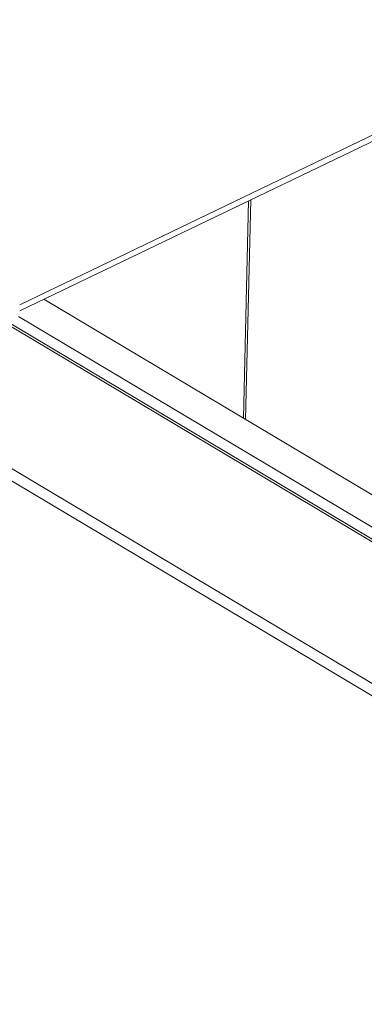
# Model space of a CAD drawing. Extents: x 19.1 to 29.8, y 0.6 to 8.7.
# Drawn here: x 20.4 to 20.4, y 6.1 to 6.2 of the extents above; entities that cross this region are included whole.
import ezdxf

# ---------------------------------------------------------------- set-up
doc = ezdxf.new("R2010")
doc.units = 0
doc.header["$MEASUREMENT"] = 0
doc.layers.get('0').update_dxf_attribs({"linetype": 'CONTINUOUS'})
doc.layers.add('D7', color=7, linetype='CONTINUOUS')

# ---------------------------------------------------------------- blocks, each defined once
blk = doc.blocks.new('A$C36E416CE')
at = {"lineweight": 15}
for p, q in [((0.5016568451134908, 3.308825629280097), (0.8894383194096527, 3.077789057829932)), ((0.8899584268001526, 3.077805857414427), (0.5021845935154552, 3.30883787642151)), ((0.4837839709737075, 3.300234863191323), (0.8715654452698693, 3.069198291741158)), ((0.4829408192782019, 3.299057315215467), (0.8708911136369899, 3.067920162352713)), ((0.8148962608847548, 3.191675055809352), (0.7537376357356216, 3.162278583878864)), ((0.8148976700483566, 3.190830202210574), (0.7537390448992234, 3.161433730280086)), ((0.7848055802802385, 3.176366158842221), (0.7841055533593142, 3.146888186580568)), ((0.7851030147134459, 3.176509130883321), (0.7843929150458457, 3.146717000576812)), ((0.7570337061780954, 3.163017342176158), (0.8118643604756421, 3.130349751744543)), ((0.753584993957606, 3.160697311077762), (0.808489533797502, 3.127985700331831))]:
    blk.add_line(p, q, dxfattribs=at)
blk.add_open_spline([(3.198632923756382, 4.062505179877469), (3.198636656860518, 4.058928482223948), (3.198643841082177, 4.052045259087908), (3.198655934058213, 4.042129930039323), (3.198670119910535, 4.033027091003106), (3.198687044648711, 4.024736446890127), (3.198705830954598, 4.017258407134161), (3.198728209031675, 4.010595290179033), (3.198743959853079, 4.00495255376898), (3.19874100129822, 4.000288073863766), (3.198733452616484, 3.996553570203927), (3.198739353652517, 3.993500724381168), (3.198767438409124, 3.991100768621621), (3.198682456405383, 3.989410020199522), (3.198563757956624, 3.988126669158385), (3.198415621116897, 3.9870076396942), (3.198208935988976, 3.985888453188322), (3.197913033369833, 3.984736619317184), (3.19756857750281, 3.983742274370661), (3.197239435458261, 3.983006060988814), (3.196975411240661, 3.98248884290887), (3.196699130136825, 3.982018284553908), (3.196324021371456, 3.981475390334802), (3.195985593890075, 3.981043225211831), (3.195556623785837, 3.980592853516582), (3.195153053823905, 3.980299317300913), (3.194861544635163, 3.980154672030375), (3.194518212113213, 3.980034360955925), (3.194080846214053, 3.979938942224528), (3.193519350670829, 3.979876317992767), (3.192813936755858, 3.979868614237484), (3.192030199035063, 3.979940678474815), (3.191274368821301, 3.980090393059273), (3.190563042674928, 3.98029323811005), (3.189869567664974, 3.98053662277316), (3.188962263524804, 3.980913176523298), (3.187758513672964, 3.981499680603775), (3.185749207335522, 3.982695958884548), (3.182915190412619, 3.984412214499157), (3.17916141636238, 3.986611117907518), (3.175069115389295, 3.989037231435583), (3.170648000186308, 3.991665924122461), (3.166269092495643, 3.994279369747556), (3.161960718712297, 3.99685487015379), (3.157806033748106, 3.999338499187569), (3.153721773108376, 4.001779031393649), (3.149973685552329, 4.004008842849991), (3.146873180988909, 4.005861308954675), (3.144308451320317, 4.00729034097272), (3.142329595375305, 4.008342909973774), (3.140709486189014, 4.009174327933815), (3.139147300781875, 4.009953148506654), (3.137317525886861, 4.010836923849109), (3.135011331137154, 4.011906508130446), (3.132079666484945, 4.013200448206732), (3.128568722432835, 4.014655546447514), (3.124631575592719, 4.016168730084672), (3.120578190644057, 4.017607194268081), (3.116518969925867, 4.018935813350978), (3.111315796419039, 4.020504839454722), (3.104975887553994, 4.02219771636749), (3.097477430465549, 4.023890068026452), (3.089915419862809, 4.025316944625736), (3.082067121063847, 4.026517757319709), (3.07375132838381, 4.027486925151289), (3.064983585032198, 4.028187234471623), (3.055808080458551, 4.028576134950811), (3.04628345314001, 4.028610566054548), (3.036486700713883, 4.028260265362494), (3.026565619627863, 4.02749886171288), (3.016699297493307, 4.026317961533065), (3.007054672885761, 4.024739112332835), (2.997740506489183, 4.022779888619135), (2.988832440440735, 4.020481057636271), (2.980401246795584, 4.017887120486506), (2.972505562345393, 4.015041421727494), (2.965165614739309, 4.011978019335015), (2.953854806626115, 4.006536995582248), (2.938138130946928, 3.999072402278223), (2.91966991999421, 3.990164224132755), (2.902975948095676, 3.982099060183812), (2.887988437506838, 3.974850665921196), (2.873281727118371, 3.967747769200349), (2.858577008674988, 3.960676023621236), (2.846594700333586, 3.954914310318582), (2.837224748024472, 3.950413204556027), (2.830094366316562, 3.947530299395062), (2.822331619701647, 3.944846278774101), (2.813885103249493, 3.942426831926092), (2.804760173163007, 3.940312432802504), (2.794976496806786, 3.938558255949385), (2.784598678795678, 3.937214064292334), (2.773723690969735, 3.936352194424076), (2.763446267166163, 3.936059962470789), (2.754003515567252, 3.936213458799571), (2.745621202864005, 3.936676667369031), (2.737546906474524, 3.937428977951592), (2.72908954900176, 3.938537871556047), (2.720409307467964, 3.940061308350119), (2.711685887023283, 3.942029591922255), (2.703552631015729, 3.94428088816791), (2.696061090296968, 3.946758705035533), (2.689244468743599, 3.949404805978268), (2.683302937020773, 3.952067223756274), (2.678144312528278, 3.954678553009657), (2.673721957137364, 3.957231642426741), (2.668831676786628, 3.960191278822728), (2.662929227789309, 3.963705770486346), (2.655716611386143, 3.968010497518508), (2.648105402540583, 3.972546335671009), (2.640143478124134, 3.977291374008532), (2.63187874004706, 3.982215538277329), (2.623045640207724, 3.987478078885506), (2.61365526541751, 3.993072371909101), (2.603722739099855, 3.998990279584852), (2.592332472072687, 4.005777499089609), (2.579570186856859, 4.013383052984853), (2.565651978551831, 4.021678285910983), (2.551715523713941, 4.029984438992173), (2.537877542317634, 4.038231474613337), (2.524137180610655, 4.046419170307253), (2.510493038360682, 4.054547625134433), (2.494531534751406, 4.064053543928651), (2.476293558514318, 4.074909332820049), (2.460447725485739, 4.084332737242107), (2.449364369445011, 4.090918189331139), (2.442963468673756, 4.094721989019089), (2.436547259276072, 4.098537775097569), (2.430241371859783, 4.102298697978053), (2.424385942527824, 4.105780979448621), (2.419168518451816, 4.108900813486274), (2.414620873621079, 4.111517738070347), (2.410530280106219, 4.114146055910959), (2.406862063235298, 4.116907087716756), (2.403592709935968, 4.119668511155581), (2.400725162738258, 4.122339592759651), (2.39845757499052, 4.124623812851064), (2.396715925283406, 4.126478450277261), (2.395427680518342, 4.127903386600856), (2.394337155021095, 4.1291497203367), (2.393402437256047, 4.130247365440649), (2.392465192277957, 4.131374089945602), (2.391308338425379, 4.132801670907373), (2.38977376936025, 4.134765349179805), (2.387848757071499, 4.137351835690042), (2.385637809385276, 4.140509444434642), (2.383249866815806, 4.144167521344944), (2.380774947049151, 4.148262955844011), (2.378263003497441, 4.152798234595807), (2.375768530463905, 4.157762471062302), (2.373345985467967, 4.163125400766763), (2.371077541837909, 4.168800086622902), (2.369125639426262, 4.174408751628834), (2.367643348876403, 4.179346779792597), (2.366599256743317, 4.183354038493437), (2.365883592697987, 4.186482678004992), (2.36537230702405, 4.189019730572156), (2.365018823455276, 4.190992739782818), (2.364750648310864, 4.192651459194822), (2.364494606846623, 4.194406103398171), (2.364217011530631, 4.196616896628427), (2.363943539336166, 4.19940060026061), (2.363725523565666, 4.202728573824945), (2.363646158848926, 4.206429966253054), (2.363677752453018, 4.210271910999257), (2.363664874059896, 4.214088299003233), (2.363665489169708, 4.217732513185716), (2.363613962752755, 4.221173228054869), (2.363439118528124, 4.224917402249559), (2.363121775215991, 4.228947270227707), (2.362611015897844, 4.233280747221089), (2.36196306689823, 4.237417763479947), (2.361019034763263, 4.242212233117289), (2.359609372702483, 4.247813811040535), (2.357494844656049, 4.254253750716277), (2.355134907286629, 4.259827482531737), (2.352760624378508, 4.264452414829664), (2.350597156559903, 4.268127186276342), (2.348258211202381, 4.271604127407354), (2.345860004686873, 4.274739460514807), (2.343293434672706, 4.277721005616018), (2.340390015089515, 4.280707023615191), (2.33668803524208, 4.284008241825422), (2.332401451361509, 4.287211627493967), (2.327929260713535, 4.289933135435717), (2.323592672054804, 4.29210385007249), (2.31918564496991, 4.293912226295308), (2.314127638613744, 4.295530064505819), (2.308456909524129, 4.2968048904887), (2.302178786877636, 4.297620696133009), (2.295668672770123, 4.297857867384719), (2.289131842128274, 4.297507561737977), (2.282712885352797, 4.296640045923485), (2.277420425830318, 4.295528265119369), (2.273249742925149, 4.294425900816673), (2.270416023291677, 4.293579982749282), (2.268053972231829, 4.292806272290616), (2.266216705274946, 4.292162000471437), (2.264768073799363, 4.291628563825792), (2.262996932034714, 4.290951337980641), (2.260567128674428, 4.289966720447936), (2.257292242580167, 4.288525619060659), (2.253370709995441, 4.286631203074766), (2.248759263559368, 4.28442132221867), (2.243402550843431, 4.281838427455222), (2.237418145323606, 4.278955182259718), (2.230798770951129, 4.275764908786989), (2.223543183041475, 4.272268211374655), (2.21516792600902, 4.268231714839448), (2.205878661475754, 4.26375495819865), (2.195909584591636, 4.258950789357151), (2.185983591836678, 4.254167944677071), (2.171678625294366, 4.24727526288498), (2.153114254097563, 4.238331605170131), (2.130410406834688, 4.227395262440883), (2.107625991889936, 4.216421890474749), (2.08478060888682, 4.205420884680089), (2.061868330875914, 4.194389445988946), (2.039316040104953, 4.183532917522744), (2.017005670758881, 4.172794467681753), (1.989120653935121, 4.159374568983814), (1.955761503148654, 4.14332331702888), (1.917015614664766, 4.124684403621924), (1.878583226425594, 4.106199982411884), (1.840307588871713, 4.08779468856814), (1.700918481573485, 4.020779705740935), (1.472614453934316, 3.91110915019382), (1.155423085639871, 3.758815900926807), (0.8945656550543823, 3.633525128376224), (0.6778376415308465, 3.529338840860028), (0.5543276558612469, 3.469955781743138), (0.479913915204552, 3.434183202555557), (0.4546169677780121, 3.42202291559633), (0.4293297769332902, 3.409867981971633), (0.4040526637846718, 3.397718652238176), (0.3786940055101589, 3.385531075445751), (0.3534875289453545, 3.373417710184373), (0.3281800476684573, 3.361256791202671), (0.3026189896946683, 3.348975321618004), (0.276321512659198, 3.336341159533234), (0.249282801836447, 3.323352445633589), (0.2267370575735619, 3.312522351742233), (0.2089495523473666, 3.303973394200874), (0.1963387200248583, 3.297913589853051), (0.1841063172755675, 3.292020846278449), (0.17235132449375, 3.286396333632542), (0.1612126336675388, 3.280918328921562), (0.1508515414498319, 3.275467363510071), (0.1411780666616735, 3.270099494286685), (0.1325321825694417, 3.265037197432937), (0.1248342819037802, 3.260310210964033), (0.1180110760262707, 3.255937145855274), (0.1116474622835071, 3.251688100884703), (0.1065686931981631, 3.248160047062981), (0.1025941035335407, 3.245315198358414), (0.09960508820392278, 3.243131575164909), (0.0966703172477068, 3.240942951729815), (0.09378979982560764, 3.238750606024382), (0.09103921477312582, 3.236613759930664), (0.0886738286844988, 3.234739766494862), (0.08676517405398698, 3.233203136314547), (0.08520075350690348, 3.231928411510896), (0.08360379860197753, 3.230612329307206), (0.08177545398579156, 3.229085814382357), (0.07963110505185256, 3.227267461357277), (0.07700404004697958, 3.224997858709301), (0.0738731341300749, 3.222228495640795), (0.07023623210510976, 3.218915289158673), (0.06637740136843462, 3.215278598239538), (0.06222465433879876, 3.211217882957055), (0.05795986741586745, 3.206870452195524), (0.05364880279905293, 3.202268522943088), (0.04953370197141993, 3.197664057409272), (0.04561209361011009, 3.193061321075618), (0.04189539126205233, 3.188481257558751), (0.03889627172898003, 3.184598732032715), (0.03660708384182243, 3.18151758555652), (0.03501526365953822, 3.179318116354112), (0.03366698329124773, 3.177410726640156), (0.03254804751785656, 3.175795382675355), (0.03155555882151617, 3.174337679437491), (0.03055097992848488, 3.172838019746074), (0.02922351521835509, 3.170818383170735), (0.02749844271253465, 3.16811918324678), (0.02537524404633729, 3.164662951625218), (0.02311610385940099, 3.160804968620846), (0.02094031104875427, 3.156883829971829), (0.01893912261586905, 3.15307783339739), (0.01711341779506625, 3.149416953976875), (0.01538554081587762, 3.145755110274353), (0.01375475749190258, 3.142093469222514), (0.01223916524853763, 3.138479393745977), (0.01088394910080837, 3.135041375553543), (0.00972289347425459, 3.131911635635948), (0.008775649258971896, 3.12921160685389), (0.008012279522695565, 3.126925159268623), (0.007351042512020456, 3.12485794455349), (0.006692766631964275, 3.12270921215995), (0.005972251869017953, 3.120233445800372), (0.005196751862008853, 3.117392562905103), (0.004044549401861275, 3.112836690716755), (0.00270009485888778, 3.106637471950716), (0.001624383727495626, 3.100153456266002), (0.000957273989307339, 3.094898126682445), (0.0005588625707204642, 3.090937979431617), (0.0002652921961967536, 3.087009385450145), (7.857688704149268e-05, 3.083202483496287), (-7.451581133466334e-06, 3.079699675932844), (-1.668938840992951e-05, 3.076682508705645), (2.00666117038395e-05, 3.074184412282435), (8.754556483125953e-05, 3.071881885475413), (0.0001938057448782615, 3.069451564848885), (0.0003657585981144962, 3.066627879180777), (0.0006240873674201453, 3.063419212487204), (0.000981807675863422, 3.059935100705751), (0.001642633128433602, 3.054704964051062), (0.002767065372886179, 3.047930679786226), (0.00429420004146408, 3.041029252267458), (0.005692839667212013, 3.035704356046589), (0.006758206291017643, 3.032020913721611), (0.007780473669875221, 3.028757660984482), (0.008722823924365741, 3.0259370758782), (0.009605888516951211, 3.023429622545859), (0.01048101481853081, 3.021054004410662), (0.01141151056599909, 3.018638067536404), (0.01242045199952457, 3.016130052394528), (0.01355279300785384, 3.013435754531269), (0.01489533608600624, 3.010385624499035), (0.0165504461058319, 3.00681433313226), (0.01824126183048946, 3.00337505310365), (0.01987723502293903, 3.000204896933241), (0.02136033695638417, 2.997438043942283), (0.02299957508105166, 2.994496298727512), (0.02474666615520249, 2.991484897241346), (0.02647886185472004, 2.988614819098727), (0.02805501572938596, 2.986092003915054), (0.02934907214255844, 2.984078918058184), (0.03036323234540106, 2.982535020432241), (0.03110617554373363, 2.981421551369268), (0.03169353703314215, 2.980550350004393), (0.03223719509286838, 2.979752242704144), (0.03285129786173258, 2.978858582044683), (0.03359199487190523, 2.97779314902748), (0.03446262032465341, 2.97655754332118), (0.03570060292120303, 2.974827667491065), (0.03738491286939194, 2.9725260995653), (0.03958494052954364, 2.96961108495848), (0.04202949720450277, 2.966481030723532), (0.0456767311630486, 2.961970695098973), (0.0504768967028113, 2.956348290250169), (0.05649508463651642, 2.949774810348318), (0.06251138724774563, 2.943608328697277), (0.06861298310813169, 2.937711410128328), (0.07373241877731829, 2.933034514402967), (0.07780407534489342, 2.929460289960375), (0.08072006417014421, 2.926961839203136), (0.0835705758643357, 2.924576829901518), (0.08615976427919492, 2.922457365400161), (0.0881897753364953, 2.920826738252748), (0.08964266460869652, 2.919673945162316), (0.09066921861758459, 2.918866624125686), (0.09161677259884726, 2.918125899853353), (0.09266860977925973, 2.91730968445577), (0.09425548452008314, 2.916088589933192), (0.09649521780300319, 2.914387790731761), (0.09951514707739051, 2.912138802948149), (0.1030404309720225, 2.909573080297211), (0.1069103590030025, 2.906827359989386), (0.1109503461051773, 2.904036042493772), (0.1150433767532277, 2.901281834676226), (0.1215788622880964, 2.896994227880883), (0.1307551276832655, 2.891286237490085), (0.1458508707669424, 2.882359999777217), (0.1639881854110747, 2.871507277696367), (0.1867567332827527, 2.857941170386555), (0.2111729620783827, 2.843381550601382), (0.2372909200874638, 2.827816435140139), (0.2644076518968639, 2.81165856384392), (0.2924477374721199, 2.794954400414841), (0.3211702890447903, 2.777847125454215), (0.3496848884182278, 2.760865800542895), (0.3778312086252562, 2.744105764418647), (0.4100344180470223, 2.724930810231132), (0.446335953658167, 2.703316874428481), (0.486856030068413, 2.679189255981569), (0.5272951422871195, 2.655107306228413), (0.5677433120471598, 2.631014203397866), (0.6082087931283162, 2.606904056140978), (0.6437841754284115, 2.585699295627094), (0.6744696778489931, 2.567402336527813), (0.7003005525777475, 2.551994891125595), (0.7263676926208014, 2.536444583084037), (0.7528643351341238, 2.520639409348391), (0.7799505561470319, 2.504488090331353), (0.805598459080688, 2.489203462337247), (0.8297262996628412, 2.474835251323293), (0.8521588033704752, 2.461488421682018), (0.8745774055143336, 2.448162395919777), (0.8966961984425588, 2.435032657403724), (0.9183511373314879, 2.422179362340426), (0.9348450707963174, 2.412373875467594), (0.9463271748111914, 2.405535455227602), (0.9529351304248941, 2.401595774132087), (0.9594995435272331, 2.397677629065148), (0.965993516448993, 2.393797161551978), (0.9722603553892135, 2.390047613918323), (0.9777525191944996, 2.386757086411667), (0.9823941457696783, 2.383979088886955), (0.9862110119502354, 2.381681660223988), (0.9895874177833868, 2.379700280254536), (0.9925195293839018, 2.377923978584576), (0.9950365203223761, 2.375995424887281), (0.9971059652190242, 2.374158773919282), (0.998844112546255, 2.372431058002698), (1.000493046391231, 2.370650314029517), (1.00237242482557, 2.368435638774415), (1.004574517631088, 2.365553472994776), (1.0070227791546, 2.361908482813515), (1.009250760099906, 2.358030664279568), (1.0111770683957, 2.354129825234347), (1.012777413909294, 2.350399461633948), (1.014221688412352, 2.346396596835003), (1.015446394553994, 2.342192965388303), (1.016366675180212, 2.337892567615381), (1.017056106197334, 2.333143182548682), (1.017162712066739, 2.328053888112011), (1.017096630064774, 2.322404731375322), (1.017098509520341, 2.316400928715526), (1.017094313560438, 2.310235228072795), (1.017102544167418, 2.303994863744897), (1.017115979456523, 2.297725877099772), (1.017139993551584, 2.289241841914821), (1.017176312607848, 2.278724640799608), (1.017215990180677, 2.266416364091473), (1.017238397218737, 2.254758623430154), (1.017251307596073, 2.243748103742522), (1.017265095435111, 2.234026996782582), (1.017279555133417, 2.225469282679596), (1.017301289665003, 2.218016790498802), (1.017312122322327, 2.21084982466794), (1.018051004003471, 2.20357196376079), (1.019242925932364, 2.196875444609871), (1.020745080277482, 2.190732081096077), (1.022466788371691, 2.185009430945699), (1.024608176523731, 2.179047550770161), (1.027193031381518, 2.172919503782028), (1.030225696639324, 2.166713967382911), (1.033320432515371, 2.161222322903122), (1.036381944052497, 2.156375351338657), (1.039366040136631, 2.15207814814821), (1.042745637743796, 2.147684241203523), (1.046511938649136, 2.143299106685898), (1.050633992148764, 2.139056275848937), (1.055045958999631, 2.135098540570254), (1.059659369657783, 2.131519392810963), (1.064410695937514, 2.128538043845797), (1.070086460173247, 2.12516480697564), (1.076810365732971, 2.121132698952368), (1.083436811161011, 2.117190031747599), (1.087572582099103, 2.114724041960509), (1.089086990881331, 2.113821062408121)], degree=3, knots=[0, 0, 0, 0, 0.001895596064558626, 0.003648004934187109, 0.005257375926504048, 0.006723775131139934, 0.008047181704615542, 0.009227427145742501, 0.0102631173015369, 0.01104961608540246, 0.01171873832360014, 0.01226370551400368, 0.01268723501200186, 0.0130029845185934, 0.0132167340002634, 0.01343611292865946, 0.01374645763143734, 0.01405924797965067, 0.01439995718617408, 0.01475472771998472, 0.01507177777270837, 0.01528445392722181, 0.01546207181790952, 0.0157891178975114, 0.0162294726667678, 0.01663984202810968, 0.01701528814573358, 0.01734130141788783, 0.01769408169182302, 0.01807193226045988, 0.01847022551038834, 0.01888249828091434, 0.01921770064078409, 0.01943685084473669, 0.01963937296253533, 0.01985441986954415, 0.020200164294652, 0.02057367423146228, 0.02132904556112197, 0.0221765152374242, 0.02309536144709878, 0.02408288114101738, 0.02514181877301114, 0.02602668736470552, 0.02696112405492064, 0.02791164287115568, 0.02874507401312013, 0.02944686413967598, 0.02996964824636675, 0.03038166004189767, 0.03067785131899745, 0.0309530244299565, 0.03131267718070453, 0.03175875515619298, 0.03229323738271814, 0.03298503071479291, 0.03371587663613078, 0.03443304253273453, 0.03513548344656398, 0.0358227517042596, 0.03708132648696937, 0.03828128358779328, 0.03944436438126485, 0.04065642497211603, 0.04192382720826876, 0.04324446553284106, 0.04461580967076369, 0.04603479740619879, 0.04749767663869564, 0.04899834431673179, 0.05050504890948408, 0.05200408020400762, 0.0534912486940648, 0.0549605922029364, 0.05640474114515225, 0.05781623085478634, 0.05919181899784037, 0.06053867268409902, 0.06457174650416994, 0.06852232139058868, 0.07159523772431742, 0.07460240485832516, 0.0775543923654938, 0.0804741797014749, 0.08349256164156103, 0.08478184500059939, 0.08611181217069283, 0.08748595434002153, 0.08890961568403312, 0.09038672956383359, 0.09192119054021634, 0.09351079952979305, 0.09514786133421652, 0.0968237245494418, 0.09810162958018097, 0.09936720064244497, 0.1005893020087661, 0.1017661014705575, 0.1032628593685422, 0.1046766373460957, 0.1060059458761914, 0.1073673130845826, 0.1086273054883836, 0.1097874005429411, 0.1108512824061414, 0.111822767984637, 0.1127191351966316, 0.1141843497399875, 0.1158045198714236, 0.1175835062039902, 0.119307116840699, 0.1211581446096108, 0.1231353670085149, 0.1252363175563339, 0.1274571158490593, 0.1297943163400697, 0.1328691401541134, 0.1360034350880585, 0.1391173893996917, 0.1422112381062672, 0.1452852035756481, 0.1483395283307044, 0.151374494990293, 0.1560112967852195, 0.1606047355003947, 0.1620400381627581, 0.1634752412610831, 0.1649162657681513, 0.1663627562080743, 0.1677241281392848, 0.1688626179032545, 0.1698803478264976, 0.1707927536243704, 0.1716221430372951, 0.1723708049969954, 0.1730379768483512, 0.1736211173208562, 0.1739777011775213, 0.1742904216221903, 0.1745580569705089, 0.1747796112345657, 0.1749849438908045, 0.1752614946964188, 0.1756519881408982, 0.1761582128081446, 0.1767634552504951, 0.1774272538261215, 0.1781473817770754, 0.178922575310354, 0.17975073869335, 0.180628695693884, 0.1815518034350287, 0.1824940531112366, 0.1833197241410626, 0.1839188516736292, 0.1844225804431984, 0.1848344072647862, 0.1851568029965965, 0.1853927817766744, 0.1856600220465706, 0.1860332963995379, 0.1865012729338301, 0.1870704120237696, 0.1877435381376546, 0.1884479553293506, 0.1891228251281841, 0.1897645332324042, 0.1903701291040827, 0.1909412258296483, 0.1917662669850616, 0.1925458192677365, 0.1933147972871583, 0.194071060326857, 0.1952628027470363, 0.1965704505154814, 0.1979725112610307, 0.1988297596105258, 0.1996964750363514, 0.2005722474575763, 0.2014185681593318, 0.2021629193979537, 0.2030475283991853, 0.2040333209610535, 0.205294495213045, 0.2064689801439684, 0.2074139167364185, 0.2084092462301135, 0.2094963046035319, 0.2107491000995334, 0.2120506404445911, 0.2134256858668759, 0.214736234790548, 0.2159585120347262, 0.2171979631350278, 0.2178275662447573, 0.2183890764015358, 0.2188460324815663, 0.2192016598402214, 0.2194599717088813, 0.2196985652740623, 0.2202516623315179, 0.2209011671881632, 0.2216445663777895, 0.2225858897790904, 0.2236508527291817, 0.224842832898007, 0.2261628073585503, 0.2276106758076197, 0.2291863813481457, 0.2311796633201413, 0.2331781587497121, 0.2351613015569831, 0.2371291063307149, 0.2417528047085386, 0.2462900686942789, 0.2507412773150367, 0.2554152489064493, 0.2599911345038565, 0.2644847601650443, 0.2689450595487741, 0.2733756959720071, 0.2812141567224005, 0.2889590989673366, 0.296622364637072, 0.3042736570900864, 0.311925211466508, 0.3802610574419494, 0.4412857941774911, 0.5023115289727038, 0.5368438185060272, 0.57137645619837, 0.576438388812074, 0.5814983114133283, 0.5865560929232643, 0.5916115877030357, 0.5966646938065803, 0.6017709497522092, 0.6067334746716723, 0.6118420353254305, 0.6170963848267262, 0.6224962908247177, 0.6280449721343457, 0.6306039619110251, 0.633154184007055, 0.6355995370258302, 0.6379364966933021, 0.6401763039244328, 0.6423318077512739, 0.6443977139047283, 0.6463690109346194, 0.648021915442444, 0.6495953234719368, 0.6510867972584264, 0.6525260589510984, 0.653274294471717, 0.6540185164689858, 0.6547585900023232, 0.6554944584263418, 0.6562257716924722, 0.6568938534037881, 0.6573544067320803, 0.6577426372924645, 0.6581470001811122, 0.6586427956634323, 0.6592305179061492, 0.65991064901093, 0.6608317425778907, 0.6618831423212377, 0.6630582646506181, 0.6642561019676627, 0.6656703480931884, 0.6670714769942496, 0.6684591505305822, 0.6698328871536422, 0.6711922526445283, 0.6725218867190933, 0.6732465911997935, 0.6738849314816647, 0.674436511040347, 0.6749010364447844, 0.6752818941304386, 0.675693563705949, 0.6761905634677045, 0.6770137533873378, 0.6779994762507502, 0.6791292839342048, 0.6802772137208595, 0.6812979404510802, 0.6823146446864865, 0.6833271543437317, 0.6843353584162516, 0.6853391791155758, 0.6863006576740343, 0.687153840834232, 0.6878972174293013, 0.688501633772324, 0.6890134268047553, 0.689574841553113, 0.6902420000178473, 0.6910150176050653, 0.6918673484649663, 0.6939112749058473, 0.6959914836900961, 0.6970528918306428, 0.6981049058749283, 0.6991474284503543, 0.7001803081129346, 0.701132771630767, 0.701932181721932, 0.7025790241280445, 0.7031189376518727, 0.703763726770268, 0.7045132381310123, 0.705367300104524, 0.7063204114260816, 0.7072915185622838, 0.7095425578642742, 0.7117396938856054, 0.7128348613418707, 0.7138358326364802, 0.7147173946940352, 0.715480018114495, 0.7161279905382583, 0.7167604027907496, 0.7174203104492822, 0.7181060918144497, 0.7188191865292838, 0.7196376272846309, 0.7206256450612228, 0.7217820844111665, 0.7225044009493099, 0.723279017925286, 0.7241056269068883, 0.7249838400207596, 0.7258273045913225, 0.7265443317687813, 0.7271355703624865, 0.7275501730243327, 0.7278692534043613, 0.7280932022241254, 0.7283007403402586, 0.7285584979255192, 0.7288663521587293, 0.7292241560639608, 0.729631740090222, 0.7303723642725695, 0.7312346017990058, 0.732190073320505, 0.7331344395109308, 0.7352390977371724, 0.7372324818865099, 0.7391161186577843, 0.7409336666903173, 0.7427594194755052, 0.7435655488403375, 0.7443732497352289, 0.7451810216797224, 0.7458941817218188, 0.746456712922052, 0.7467937802784677, 0.7470389777099425, 0.747261108508965, 0.7475336554215698, 0.7478564490886893, 0.7484877769573494, 0.7492500371343063, 0.7501417335206858, 0.7511162939060592, 0.7520899355170836, 0.753060711052322, 0.7540285094801921, 0.7566735298387344, 0.7593083378250343, 0.7640434755725347, 0.7688221160295803, 0.7745807762964286, 0.7804167201970476, 0.7863301923755275, 0.7927525306833266, 0.7992009532758779, 0.8055661812485024, 0.8118477740681023, 0.8180471373615597, 0.8271269407070843, 0.8361493634751684, 0.8451704756768074, 0.854193831405006, 0.8632212805961762, 0.8722533330682908, 0.8780049511706998, 0.8837603930858258, 0.8895439172143801, 0.8954543059219556, 0.9015006334953297, 0.9076813565049855, 0.9126308149254806, 0.9176612737514721, 0.9227066679160048, 0.9276510526569216, 0.9324947055834526, 0.9372413618209118, 0.9387318373535579, 0.940212903834173, 0.941684633951255, 0.9431471005103009, 0.9445819968532404, 0.9459019412091116, 0.9468503133545063, 0.9477180732258588, 0.948485811485474, 0.9491434466057723, 0.9497146716341989, 0.9502164404419233, 0.9505951018264783, 0.9509636319377139, 0.951426653103836, 0.9519934160101496, 0.9526632287157344, 0.9534323423661115, 0.9539988225466192, 0.9546051845808902, 0.9552467165686107, 0.9559186418765756, 0.9566148070828107, 0.9573262919747741, 0.9582611456889341, 0.9592831317673686, 0.9603621897902272, 0.9614600168790182, 0.9625690656980327, 0.9636820685884119, 0.9647920540564194, 0.9670744988732572, 0.9692617206909744, 0.9713171376975951, 0.9732543605855974, 0.9750943579768592, 0.9764610169886876, 0.9777680600798094, 0.9790138164177057, 0.9802163158688151, 0.9813767225864239, 0.9822420620826784, 0.9831529303078879, 0.9841067103698189, 0.9851002435631605, 0.9861292135588622, 0.9871886986553928, 0.9879217458381636, 0.9887182351398345, 0.989577740071968, 0.9904947723586969, 0.9914619912886302, 0.9924694557908909, 0.9935025319725075, 0.9945465615476473, 0.9956143349239661, 0.9972618615728833, 0.998997366889256, 1, 1, 1, 1], dxfattribs=at)

msp = doc.modelspace()

# ---------------------------------------------------------------- block references
at = {"layer": 'D7', "color": 7, "linetype": 'Continuous'}
msp.add_blockref('A$C36E416CE', (19.64018468376661, 3.000850379533764), dxfattribs=at)

doc.saveas('drawing.dxf')
